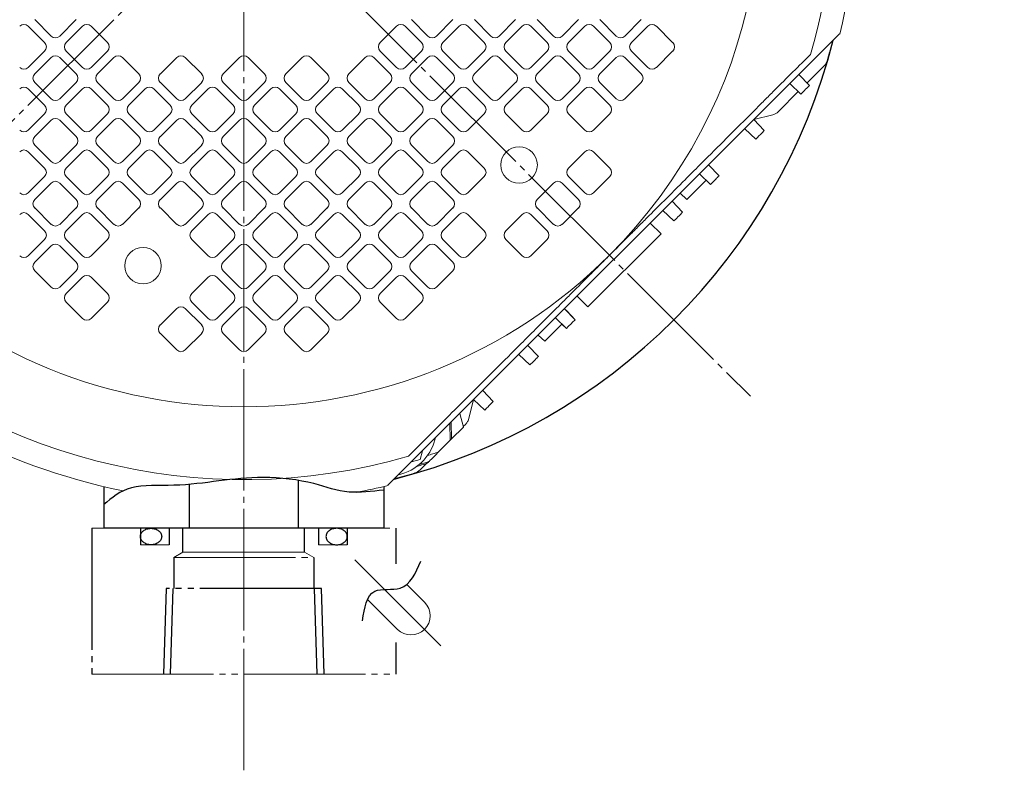
# Model space of a CAD drawing. Extents: x 0 to 1308, y 0 to 925.
# Drawn here: x 146 to 308, y 409 to 533 of the extents above; entities that cross this region are included whole.
import ezdxf

# ---------------------------------------------------------------- set-up
doc = ezdxf.new("R2010")
doc.units = 0
doc.header["$MEASUREMENT"] = 0
doc.linetypes.add('CENTER', pattern=[23, 20, -1, 1, -1])
doc.linetypes.add('PHANTOM', pattern=[25, 20, -1, 1, -1, 1, -1])
for name, color, linetype in [('CEN', 1, 'CENTER'), ('DIM', 2, 'CONTINUOUS'), ('GAIKEI', 4, 'CONTINUOUS'), ('SOUZOU', 1, 'PHANTOM'), ('THN', 3, 'CONTINUOUS')]:
    doc.layers.add(name, color=color, linetype=linetype)

msp = doc.modelspace()

# ---------------------------------------------------------------- linework, layer by layer
at = {"layer": 'CEN'}
for p, q in [((308.03, 679.02), (99.73, 470.72)), ((99.73, 637.28), (266.3, 470.72))]:
    msp.add_line(p, q, dxfattribs=at)
at = {"layer": 'CEN', "lineweight": 15}
for p, q in [((183.02, 409.2), (183.02, 671.35)), ((215.4, 429.7), (201.27, 443.83))]:
    msp.add_line(p, q, dxfattribs=at)
at = {"layer": 'DIM'}
for points, knots in [([(206.02, 455.27), (204.04, 455.07), (199.66, 454.53), (194.51, 456.67), (183.72, 458.04), (174.56, 455.68), (163.87, 456.31), (161.35, 454.04), (160.02, 452.89)], [23.664042, 23.664042, 23.664042, 23.664042, 29.281544, 36.153341, 44.462208, 59.270956, 66.268275, 73.306315, 73.306315, 73.306315, 73.306315]), ([(202.54, 433.81), (202.86, 435.9), (203.44, 439.67), (209.8, 438.24), (211.28, 441.65), (212.13, 443.6)], [0, 0, 0, 0, 5.239412, 9.450077, 15.028768, 15.028768, 15.028768, 15.028768])]:
    msp.add_open_spline(points, degree=3, knots=knots, dxfattribs=at)
at = {"layer": 'GAIKEI', "lineweight": 15}
for p, q in [((280.95, 530.31), (206.7, 456.07)), ((280.95, 530.31), (280.98, 530.28)), ((275.61, 522.24), (278.41, 525.04)), ((274.28, 523.64), (276, 521.83)), ((272.77, 522.14), (274.59, 520.41)), ((270.9, 517.53), (274.17, 520.81)), ((266.85, 516.22), (269.97, 517)), ((265.35, 514.71), (267.16, 512.99)), ((266.85, 516.22), (268.58, 514.4)), ((261.15, 506.98), (259.43, 508.79)), ((257.92, 507.29), (259.74, 505.56)), ((255.85, 503.09), (259.01, 506.25)), ((254.76, 504.12), (255.85, 503.09)), ((255.14, 500.97), (253.42, 502.78)), ((251.91, 501.28), (253.73, 499.55)), ((251.61, 497.43), (249.84, 499.2)), ((239.58, 485.41), (251.61, 497.43)), ((237.82, 487.18), (239.58, 485.41)), ((237.46, 483.29), (235.74, 485.1)), ((235.74, 485.1), (236.09, 484.74)), ((236.09, 484.74), (237.46, 483.29)), ((232.51, 479.76), (235.32, 482.57)), ((234.23, 483.6), (236.05, 481.88)), ((236.05, 481.88), (235.32, 482.57)), ((231.42, 480.79), (232.51, 479.76)), ((231.45, 477.28), (229.73, 479.09)), ((228.22, 477.59), (230.04, 475.87)), ((222.31, 471.67), (224.03, 469.86)), ((220.01, 467.05), (220.8, 470.16)), ((222.61, 468.44), (220.8, 470.16)), ((218.52, 467.88), (219.11, 465.65)), ((216.88, 466.24), (216.95, 463.49)), ((217.09, 466.45), (217.16, 463.69)), ((217.16, 463.69), (219.11, 465.65)), ((219.49, 466.12), (219.09, 465.73)), ((215.03, 461.56), (216.95, 463.49)), ((216.95, 463.49), (217.16, 463.69)), ((212.38, 461.75), (212, 460.32)), ((210.57, 459.93), (212, 460.32)), ((213.03, 459.66), (211.98, 458.61)), ((206.7, 456.07), (206.74, 456.03)), ((212.71, 436.83), (209.79, 439.76)), ((203.35, 437.28), (208.26, 432.38))]:
    msp.add_line(p, q, dxfattribs=at)
at = {"layer": 'GAIKEI'}
for p, q in [((192.02, 449), (192.02, 456.87)), ((160.02, 455.86), (160.02, 449)), ((174.02, 456.22), (174.02, 449)), ((206.02, 455.86), (206.02, 449)), ((206.02, 449), (160.02, 449))]:
    msp.add_line(p, q, dxfattribs=at)
at = {"layer": 'GAIKEI', "lineweight": 15}
for centre, radius, start, end in [((183.02, 554), 100.8, 346.3882, 258.6474), ((183.02, 554), 97, 343.8021, 225), ((183.02, 554), 85, 315, 225), ((183.02, 554), 99.93, 343.6619, 345.6159), ((183.02, 554), 85, 225, 315), ((183.02, 554), 97, 225, 286.1979), ((206.7, 465.62), 8, 282.6542, 345), ((183.02, 554), 99, 286.6759, 287.734), ((183.02, 554), 98.82, 286.9391, 287.9324), ((183.02, 554), 99.93, 284.3841, 286.3381), ((183.02, 554), 100.8, 280.5883, 283.6118), ((210.49, 434.61), 3.15, 225, 45)]:
    msp.add_arc(centre, radius, start, end, dxfattribs=at)
at = {"layer": 'GAIKEI'}
msp.add_arc((183.02, 554), 100, 284.3166, 345.6834, dxfattribs=at)
at = {"layer": 'GAIKEI', "lineweight": 15}
for points, knots in [([(243.12, 493.9), (244.19, 494.97), (245.24, 496.02), (246.78, 497.56), (247.29, 498.06), (248.04, 498.82), (248.29, 499.07), (248.79, 499.57), (249.04, 499.82), (250.26, 501.04), (251.19, 501.97), (252.99, 503.76), (253.85, 504.62), (255.09, 505.87), (255.5, 506.28), (256.3, 507.08), (256.69, 507.47), (257.84, 508.62), (258.58, 509.36), (260.71, 511.49), (262.03, 512.81), (264.55, 515.33), (265.74, 516.52), (267.47, 518.25), (268.03, 518.81), (269.13, 519.91), (269.67, 520.45), (271.26, 522.04), (272.28, 523.06), (274.27, 525.04), (275.23, 526.01), (276.17, 526.94)], [0, 0, 0, 0, 0.0625, 0.0625, 0.09375, 0.09375, 0.109375, 0.109375, 0.125, 0.125, 0.1875, 0.1875, 0.25, 0.25, 0.28125, 0.28125, 0.3125, 0.3125, 0.375, 0.375, 0.5, 0.5, 0.625, 0.625, 0.6875, 0.6875, 0.75, 0.75, 0.875, 0.875, 1, 1, 1, 1]), ([(274.59, 520.41), (274.78, 520.6), (274.97, 520.79), (275.16, 520.98), (275.44, 521.27), (275.72, 521.55), (276, 521.83)], [0, 0, 0, 0, 0.000806209, 0.000806209, 0.000806209, 0.002002528, 0.002002528, 0.002002528, 0.002002528]), ([(270.9, 517.53), (270.77, 517.4), (270.62, 517.29), (270.31, 517.12), (270.15, 517.05), (269.97, 517)], [0, 0, 0, 0, 0.5, 0.5, 1, 1, 1, 1]), ([(267.16, 512.99), (267.32, 513.15), (267.48, 513.31), (267.64, 513.47), (267.8, 513.63), (267.95, 513.78), (268.11, 513.94), (268.26, 514.09), (268.42, 514.25), (268.58, 514.4)], [0, 0, 0, 0, 0.000681724, 0.000681724, 0.000681724, 0.001341482, 0.001341482, 0.001341482, 0.00200124, 0.00200124, 0.00200124, 0.00200124]), ([(259.74, 505.56), (259.88, 505.71), (260.02, 505.85), (260.17, 505.99), (260.31, 506.14), (260.45, 506.28), (260.59, 506.42), (260.78, 506.61), (260.97, 506.79), (261.15, 506.98)], [0, 0, 0, 0, 0.00060639, 0.00060639, 0.00060639, 0.001212779, 0.001212779, 0.001212779, 0.002000505, 0.002000505, 0.002000505, 0.002000505]), ([(253.73, 499.55), (253.86, 499.69), (254, 499.82), (254.13, 499.96), (254.26, 500.09), (254.4, 500.23), (254.53, 500.36), (254.74, 500.56), (254.94, 500.77), (255.14, 500.97)], [0, 0, 0, 0, 0.000571033, 0.000571033, 0.000571033, 0.001142065, 0.001142065, 0.001142065, 0.002000172, 0.002000172, 0.002000172, 0.002000172]), ([(210.07, 460.85), (211.01, 461.79), (211.97, 462.75), (213.95, 464.73), (214.97, 465.75), (217.09, 467.87), (218.19, 468.97), (219.91, 470.69), (220.5, 471.27), (221.7, 472.48), (222.32, 473.1), (224.22, 475), (225.55, 476.33), (227.69, 478.47), (228.43, 479.21), (229.97, 480.74), (230.76, 481.54), (232.41, 483.19), (233.26, 484.04), (234.61, 485.38), (235.06, 485.84), (236, 486.78), (236.48, 487.26), (237.93, 488.71), (238.93, 489.71), (240.48, 491.25), (241, 491.78), (242.06, 492.84), (242.59, 493.37), (243.12, 493.9)], [0, 0, 0, 0, 0.125, 0.125, 0.25, 0.25, 0.375, 0.375, 0.4375, 0.4375, 0.5, 0.5, 0.625, 0.625, 0.6875, 0.6875, 0.75, 0.75, 0.8125, 0.8125, 0.84375, 0.84375, 0.875, 0.875, 0.9375, 0.9375, 0.96875, 0.96875, 1, 1, 1, 1]), ([(236.05, 481.88), (236.18, 482.01), (236.32, 482.15), (236.45, 482.28), (236.59, 482.42), (236.72, 482.55), (236.86, 482.68), (237.06, 482.89), (237.26, 483.09), (237.46, 483.29)], [0, 0, 0, 0, 0.000571033, 0.000571033, 0.000571033, 0.001142065, 0.001142065, 0.001142065, 0.002000172, 0.002000172, 0.002000172, 0.002000172]), ([(230.04, 475.87), (230.18, 476.01), (230.32, 476.15), (230.47, 476.29), (230.61, 476.44), (230.75, 476.58), (230.9, 476.72), (231.08, 476.91), (231.27, 477.09), (231.45, 477.28)], [0, 0, 0, 0, 0.00060639, 0.00060639, 0.00060639, 0.001212779, 0.001212779, 0.001212779, 0.002000505, 0.002000505, 0.002000505, 0.002000505]), ([(222.61, 468.44), (222.78, 468.61), (222.95, 468.77), (223.11, 468.94), (223.42, 469.25), (223.72, 469.55), (224.03, 469.86)], [0, 0, 0, 0, 0.000706708, 0.000706708, 0.000706708, 0.002001294, 0.002001294, 0.002001294, 0.002001294]), ([(220.01, 467.05), (219.97, 466.87), (219.9, 466.7), (219.72, 466.39), (219.62, 466.25), (219.49, 466.12)], [0, 0, 0, 0, 0.5, 0.5, 1, 1, 1, 1]), ([(213.19, 460.95), (213.5, 461.05), (214.11, 461.25), (214.72, 461.46), (215.03, 461.56)], [0, 0, 0, 0, 0.5, 1, 1, 1, 1]), ([(213.44, 459.98), (213.45, 459.98), (213.48, 460.02), (213.58, 460.11), (213.64, 460.17), (213.77, 460.3), (213.83, 460.37), (213.97, 460.51), (214.05, 460.58), (214.27, 460.8), (214.42, 460.95), (214.72, 461.26), (214.87, 461.41), (215.03, 461.56)], [0, 0, 0, 0, 0.125, 0.125, 0.25, 0.25, 0.375, 0.375, 0.5, 0.5, 0.75, 0.75, 1, 1, 1, 1])]:
    msp.add_open_spline(points, degree=3, knots=knots, dxfattribs=at)
for points in [[(278.91, 525.89), (278.82, 525.57), (278.64, 525.28), (278.41, 525.04)], [(214.5, 463.87), (214.48, 463.76), (214.45, 463.65), (214.43, 463.55)], [(213.17, 459.71), (213.26, 459.8), (213.35, 459.89), (213.44, 459.98)], [(211.98, 458.61), (211.74, 458.38), (211.45, 458.2), (211.13, 458.11)]]:
    msp.add_open_spline(points, degree=3, dxfattribs=at)
at = {"layer": 'SOUZOU'}
for p, q in [((158.02, 449), (158.02, 425)), ((166.02, 449), (166.02, 446.3)), ((170.72, 449), (170.72, 446.3)), ((173.02, 445.1), (173.02, 449)), ((193.02, 445.1), (193.02, 449)), ((195.32, 449), (195.32, 446.3)), ((200.02, 449), (200.02, 446.3)), ((208.02, 449), (208.02, 443.15)), ((171.52, 444.2), (171.52, 439.1)), ((194.52, 444.2), (194.52, 439.1)), ((208.02, 430.22), (208.02, 425))]:
    msp.add_line(p, q, dxfattribs=at)
at = {"layer": 'SOUZOU', "lineweight": 15}
for p, q in [((158.02, 449), (208.02, 449)), ((166.02, 446.3), (170.72, 446.3)), ((173.02, 445.1), (171.52, 444.2)), ((173.02, 445.1), (193.02, 445.1)), ((193.02, 445.1), (194.52, 444.2)), ((200.02, 446.3), (195.32, 446.3)), ((171.52, 444.2), (194.52, 444.2)), ((158.02, 425), (208.02, 425))]:
    msp.add_line(p, q, dxfattribs=at)
at = {"layer": 'SOUZOU'}
for points in [[(196.24, 425), (195.8, 439.1), (170.24, 439.1), (169.8, 425)], [(170.96, 425), (171.4, 439.1)], [(195.07, 425), (194.63, 439.1)]]:
    msp.add_lwpolyline(points, dxfattribs=at)
msp.add_ellipse((167.77, 447.65), major_axis=(-1.75, 0), ratio=0.771429, dxfattribs=at)
at = {"layer": 'SOUZOU', "extrusion": (0, 0, -1)}
msp.add_ellipse((198.27, 447.65), major_axis=(1.75, 0), ratio=0.771429, dxfattribs=at)
at = {"layer": 'THN', "lineweight": 15}
for p, q in [((148.65, 532.65), (151.34, 529.96)), ((152.75, 529.96), (155.44, 532.65)), ((210.59, 532.65), (213.28, 529.96)), ((214.69, 529.96), (217.38, 532.65)), ((220.92, 532.65), (223.6, 529.96)), ((225.02, 529.96), (227.7, 532.65)), ((231.24, 532.65), (233.93, 529.96)), ((235.34, 529.96), (238.03, 532.65)), ((241.56, 532.65), (244.25, 529.96)), ((245.67, 529.96), (248.35, 532.65)), ((150.28, 528.9), (147.59, 531.59)), ((156.5, 531.59), (153.81, 528.9)), ((160.6, 528.9), (157.91, 531.59)), ((208.12, 531.59), (205.43, 528.9)), ((212.22, 528.9), (209.53, 531.59)), ((218.44, 531.59), (215.75, 528.9)), ((222.54, 528.9), (219.86, 531.59)), ((228.77, 531.59), (226.08, 528.9)), ((232.87, 528.9), (230.18, 531.59)), ((239.09, 531.59), (236.4, 528.9)), ((243.19, 528.9), (240.5, 531.59)), ((249.41, 531.59), (246.73, 528.9)), ((253.51, 528.9), (250.83, 531.59)), ((147.59, 524.8), (150.28, 527.49)), ((151.34, 526.42), (148.65, 523.74)), ((155.44, 523.74), (152.75, 526.42)), ((153.81, 527.49), (156.5, 524.8)), ((157.91, 524.8), (160.6, 527.49)), ((161.66, 526.42), (158.97, 523.74)), ((165.76, 523.74), (163.08, 526.42)), ((171.98, 526.42), (169.3, 523.74)), ((176.09, 523.74), (173.4, 526.42)), ((182.31, 526.42), (179.62, 523.74)), ((186.41, 523.74), (183.72, 526.42)), ((192.63, 526.42), (189.95, 523.74)), ((196.73, 523.74), (194.05, 526.42)), ((202.96, 526.42), (200.27, 523.74)), ((207.06, 523.74), (204.37, 526.42)), ((205.43, 527.49), (208.12, 524.8)), ((209.53, 524.8), (212.22, 527.49)), ((213.28, 526.42), (210.59, 523.74)), ((217.38, 523.74), (214.69, 526.42)), ((215.75, 527.49), (218.44, 524.8)), ((219.86, 524.8), (222.54, 527.49)), ((223.6, 526.42), (220.92, 523.74)), ((227.7, 523.74), (225.02, 526.42)), ((226.08, 527.49), (228.77, 524.8)), ((230.18, 524.8), (232.87, 527.49)), ((233.93, 526.42), (231.24, 523.74)), ((238.03, 523.74), (235.34, 526.42)), ((236.4, 527.49), (239.09, 524.8)), ((240.5, 524.8), (243.19, 527.49)), ((244.25, 526.42), (241.56, 523.74)), ((248.35, 523.74), (245.67, 526.42)), ((246.73, 527.49), (249.41, 524.8)), ((250.83, 524.8), (253.51, 527.49)), ((150.28, 518.58), (147.59, 521.26)), ((148.65, 522.32), (151.34, 519.64)), ((152.75, 519.64), (155.44, 522.32)), ((156.5, 521.26), (153.81, 518.58)), ((160.6, 518.58), (157.91, 521.26)), ((158.97, 522.32), (161.66, 519.64)), ((163.08, 519.64), (165.76, 522.32)), ((166.82, 521.26), (164.14, 518.58)), ((170.92, 518.58), (168.24, 521.26)), ((169.3, 522.32), (171.98, 519.64)), ((173.4, 519.64), (176.09, 522.32)), ((177.15, 521.26), (174.46, 518.58)), ((181.25, 518.58), (178.56, 521.26)), ((179.62, 522.32), (182.31, 519.64)), ((183.72, 519.64), (186.41, 522.32)), ((187.47, 521.26), (184.78, 518.58)), ((191.57, 518.58), (188.88, 521.26)), ((189.95, 522.32), (192.63, 519.64)), ((194.05, 519.64), (196.73, 522.32)), ((197.79, 521.26), (195.11, 518.58)), ((201.9, 518.58), (199.21, 521.26)), ((200.27, 522.32), (202.96, 519.64)), ((204.37, 519.64), (207.06, 522.32)), ((208.12, 521.26), (205.43, 518.58)), ((212.22, 518.58), (209.53, 521.26)), ((210.59, 522.32), (213.28, 519.64)), ((214.69, 519.64), (217.38, 522.32)), ((218.44, 521.26), (215.75, 518.58)), ((222.54, 518.58), (219.86, 521.26)), ((220.92, 522.32), (223.6, 519.64)), ((225.02, 519.64), (227.7, 522.32)), ((228.77, 521.26), (226.08, 518.58)), ((232.87, 518.58), (230.18, 521.26)), ((231.24, 522.32), (233.93, 519.64)), ((235.34, 519.64), (238.03, 522.32)), ((239.09, 521.26), (236.4, 518.58)), ((243.19, 518.58), (240.5, 521.26)), ((241.56, 522.32), (244.25, 519.64)), ((245.67, 519.64), (248.35, 522.32)), ((147.59, 514.47), (150.28, 517.16)), ((153.81, 517.16), (156.5, 514.47)), ((157.91, 514.47), (160.6, 517.16)), ((164.14, 517.16), (166.82, 514.47)), ((168.24, 514.47), (170.92, 517.16)), ((174.46, 517.16), (177.15, 514.47)), ((178.56, 514.47), (181.25, 517.16)), ((184.78, 517.16), (187.47, 514.47)), ((188.88, 514.47), (191.57, 517.16)), ((195.11, 517.16), (197.79, 514.47)), ((199.21, 514.47), (201.9, 517.16)), ((205.43, 517.16), (208.12, 514.47)), ((209.53, 514.47), (212.22, 517.16)), ((215.75, 517.16), (218.44, 514.47)), ((219.86, 514.47), (222.54, 517.16)), ((226.08, 517.16), (228.77, 514.47)), ((230.18, 514.47), (232.87, 517.16)), ((236.4, 517.16), (239.09, 514.47)), ((240.5, 514.47), (243.19, 517.16)), ((151.34, 516.1), (148.65, 513.41)), ((155.44, 513.41), (152.75, 516.1)), ((161.66, 516.1), (158.97, 513.41)), ((165.76, 513.41), (163.08, 516.1)), ((171.98, 516.1), (169.3, 513.41)), ((176.09, 513.41), (173.4, 516.1)), ((182.31, 516.1), (179.62, 513.41)), ((186.41, 513.41), (183.72, 516.1)), ((192.63, 516.1), (189.95, 513.41)), ((196.73, 513.41), (194.05, 516.1)), ((202.96, 516.1), (200.27, 513.41)), ((207.06, 513.41), (204.37, 516.1)), ((213.28, 516.1), (210.59, 513.41)), ((217.38, 513.41), (214.69, 516.1)), ((148.65, 512), (151.34, 509.31)), ((152.75, 509.31), (155.44, 512)), ((158.97, 512), (161.66, 509.31)), ((163.08, 509.31), (165.76, 512)), ((169.3, 512), (171.98, 509.31)), ((173.4, 509.31), (176.09, 512)), ((179.62, 512), (182.31, 509.31)), ((183.72, 509.31), (186.41, 512)), ((189.95, 512), (192.63, 509.31)), ((194.05, 509.31), (196.73, 512)), ((200.27, 512), (202.96, 509.31)), ((204.37, 509.31), (207.06, 512)), ((210.59, 512), (213.28, 509.31)), ((214.69, 509.31), (217.38, 512)), ((150.28, 508.25), (147.59, 510.94)), ((156.5, 510.94), (153.81, 508.25)), ((160.6, 508.25), (157.91, 510.94)), ((166.82, 510.94), (164.14, 508.25)), ((170.92, 508.25), (168.24, 510.94)), ((177.15, 510.94), (174.46, 508.25)), ((181.25, 508.25), (178.56, 510.94)), ((187.47, 510.94), (184.78, 508.25)), ((191.57, 508.25), (188.88, 510.94)), ((197.79, 510.94), (195.11, 508.25)), ((201.9, 508.25), (199.21, 510.94)), ((208.12, 510.94), (205.43, 508.25)), ((212.22, 508.25), (209.53, 510.94)), ((218.44, 510.94), (215.75, 508.25)), ((222.54, 508.25), (219.86, 510.94)), ((239.09, 510.94), (236.4, 508.25)), ((243.19, 508.25), (240.5, 510.94)), ((147.59, 504.15), (150.28, 506.84)), ((153.81, 506.84), (156.5, 504.15)), ((157.91, 504.15), (160.6, 506.84)), ((164.14, 506.84), (166.82, 504.15)), ((168.24, 504.15), (170.92, 506.84)), ((174.46, 506.84), (177.15, 504.15)), ((178.56, 504.15), (181.25, 506.84)), ((184.78, 506.84), (187.47, 504.15)), ((188.88, 504.15), (191.57, 506.84)), ((195.11, 506.84), (197.79, 504.15)), ((199.21, 504.15), (201.9, 506.84)), ((205.43, 506.84), (208.12, 504.15)), ((209.53, 504.15), (212.22, 506.84)), ((215.75, 506.84), (218.44, 504.15)), ((219.86, 504.15), (222.54, 506.84)), ((236.4, 506.84), (239.09, 504.15)), ((240.5, 504.15), (243.19, 506.84)), ((151.34, 505.78), (148.65, 503.09)), ((155.44, 503.09), (152.75, 505.78)), ((161.66, 505.78), (158.97, 503.09)), ((165.76, 503.09), (163.08, 505.78)), ((171.98, 505.78), (169.3, 503.09)), ((176.09, 503.09), (173.4, 505.78)), ((182.31, 505.78), (179.62, 503.09)), ((186.41, 503.09), (183.72, 505.78)), ((192.63, 505.78), (189.95, 503.09)), ((196.73, 503.09), (194.05, 505.78)), ((202.96, 505.78), (200.27, 503.09)), ((207.06, 503.09), (204.37, 505.78)), ((213.28, 505.78), (210.59, 503.09)), ((217.38, 503.09), (214.69, 505.78)), ((233.93, 505.78), (231.24, 503.09)), ((238.03, 503.09), (235.34, 505.78)), ((150.28, 497.93), (147.59, 500.62)), ((148.65, 501.68), (151.34, 498.99)), ((152.75, 498.99), (155.44, 501.68)), ((156.5, 500.62), (153.81, 497.93)), ((160.6, 497.93), (157.91, 500.62)), ((158.97, 501.68), (161.66, 498.99)), ((163.08, 498.99), (165.76, 501.68)), ((169.3, 501.68), (171.98, 498.99)), ((173.4, 498.99), (176.09, 501.68)), ((177.15, 500.62), (174.46, 497.93)), ((181.25, 497.93), (178.56, 500.62)), ((179.62, 501.68), (182.31, 498.99)), ((183.72, 498.99), (186.41, 501.68)), ((187.47, 500.62), (184.78, 497.93)), ((191.57, 497.93), (188.88, 500.62)), ((189.95, 501.68), (192.63, 498.99)), ((194.05, 498.99), (196.73, 501.68)), ((197.79, 500.62), (195.11, 497.93)), ((201.9, 497.93), (199.21, 500.62)), ((200.27, 501.68), (202.96, 498.99)), ((204.37, 498.99), (207.06, 501.68)), ((208.12, 500.62), (205.43, 497.93)), ((212.22, 497.93), (209.53, 500.62)), ((210.59, 501.68), (213.28, 498.99)), ((214.69, 498.99), (217.38, 501.68)), ((218.44, 500.62), (215.75, 497.93)), ((222.54, 497.93), (219.86, 500.62)), ((228.77, 500.62), (226.08, 497.93)), ((232.87, 497.93), (230.18, 500.62)), ((231.24, 501.68), (233.93, 498.99)), ((235.34, 498.99), (238.03, 501.68)), ((147.59, 493.83), (150.28, 496.51)), ((151.34, 495.45), (148.65, 492.77)), ((155.44, 492.77), (152.75, 495.45)), ((153.81, 496.51), (156.5, 493.83)), ((157.91, 493.83), (160.6, 496.51)), ((174.46, 496.51), (177.15, 493.83)), ((178.56, 493.83), (181.25, 496.51)), ((182.31, 495.45), (179.62, 492.77)), ((186.41, 492.77), (183.72, 495.45)), ((184.78, 496.51), (187.47, 493.83)), ((188.88, 493.83), (191.57, 496.51)), ((192.63, 495.45), (189.95, 492.77)), ((196.73, 492.77), (194.05, 495.45)), ((195.11, 496.51), (197.79, 493.83)), ((199.21, 493.83), (201.9, 496.51)), ((202.96, 495.45), (200.27, 492.77)), ((207.06, 492.77), (204.37, 495.45)), ((205.43, 496.51), (208.12, 493.83)), ((209.53, 493.83), (212.22, 496.51)), ((213.28, 495.45), (210.59, 492.77)), ((217.38, 492.77), (214.69, 495.45)), ((215.75, 496.51), (218.44, 493.83)), ((219.86, 493.83), (222.54, 496.51)), ((226.08, 496.51), (228.77, 493.83)), ((230.18, 493.83), (232.87, 496.51)), ((148.65, 491.35), (151.34, 488.66)), ((152.75, 488.66), (155.44, 491.35)), ((179.62, 491.35), (182.31, 488.66)), ((183.72, 488.66), (186.41, 491.35)), ((189.95, 491.35), (192.63, 488.66)), ((194.05, 488.66), (196.73, 491.35)), ((200.27, 491.35), (202.96, 488.66)), ((204.37, 488.66), (207.06, 491.35)), ((210.59, 491.35), (213.28, 488.66)), ((214.69, 488.66), (217.38, 491.35)), ((156.5, 490.29), (153.81, 487.6)), ((160.6, 487.6), (157.91, 490.29)), ((177.15, 490.29), (174.46, 487.6)), ((181.25, 487.6), (178.56, 490.29)), ((187.47, 490.29), (184.78, 487.6)), ((191.57, 487.6), (188.88, 490.29)), ((197.79, 490.29), (195.11, 487.6)), ((201.9, 487.6), (199.21, 490.29)), ((208.12, 490.29), (205.43, 487.6)), ((212.22, 487.6), (209.53, 490.29)), ((153.81, 486.19), (156.5, 483.5)), ((157.91, 483.5), (160.6, 486.19)), ((174.46, 486.19), (177.15, 483.5)), ((178.56, 483.5), (181.25, 486.19)), ((184.78, 486.19), (187.47, 483.5)), ((188.88, 483.5), (191.57, 486.19)), ((195.11, 486.19), (197.79, 483.5)), ((199.21, 483.5), (201.9, 486.19)), ((205.43, 486.19), (208.12, 483.5)), ((209.53, 483.5), (212.22, 486.19)), ((171.98, 485.13), (169.3, 482.44)), ((176.09, 482.44), (173.4, 485.13)), ((182.31, 485.13), (179.62, 482.44)), ((186.41, 482.44), (183.72, 485.13)), ((192.63, 485.13), (189.95, 482.44)), ((196.73, 482.44), (194.05, 485.13)), ((169.3, 481.03), (171.98, 478.34)), ((173.4, 478.34), (176.09, 481.03)), ((179.62, 481.03), (182.31, 478.34)), ((183.72, 478.34), (186.41, 481.03)), ((189.95, 481.03), (192.63, 478.34)), ((194.05, 478.34), (196.73, 481.03))]:
    msp.add_line(p, q, dxfattribs=at)
for centre in [(228.27, 508.75), (166.45, 492.18)]:
    msp.add_circle(centre, 3, dxfattribs=at)
for centre, start, end in [((146.88, 530.88), 45, 135), ((157.21, 530.88), 45, 135), ((208.83, 530.88), 45, 135), ((219.15, 530.88), 45, 135), ((229.47, 530.88), 45, 135), ((239.8, 530.88), 45, 135), ((250.12, 530.88), 45, 135), ((152.04, 530.67), 225, 315), ((213.99, 530.67), 225, 315), ((224.31, 530.67), 225, 315), ((234.63, 530.67), 225, 315), ((244.96, 530.67), 225, 315), ((149.57, 528.19), 315, 45), ((154.52, 528.19), 135, 225), ((159.89, 528.19), 315, 45), ((206.14, 528.19), 135, 225), ((211.51, 528.19), 315, 45), ((216.46, 528.19), 135, 225), ((221.84, 528.19), 315, 45), ((226.79, 528.19), 135, 225), ((232.16, 528.19), 315, 45), ((237.11, 528.19), 135, 225), ((242.48, 528.19), 315, 45), ((247.43, 528.19), 135, 225), ((252.81, 528.19), 315, 45), ((152.04, 525.72), 45, 135), ((162.37, 525.72), 45, 135), ((172.69, 525.72), 45, 135), ((183.02, 525.72), 45, 135), ((193.34, 525.72), 45, 135), ((203.66, 525.72), 45, 135), ((213.99, 525.72), 45, 135), ((224.31, 525.72), 45, 135), ((234.63, 525.72), 45, 135), ((244.96, 525.72), 45, 135), ((146.88, 525.51), 225, 315), ((157.21, 525.51), 225, 315), ((208.83, 525.51), 225, 315), ((219.15, 525.51), 225, 315), ((229.47, 525.51), 225, 315), ((239.8, 525.51), 225, 315), ((250.12, 525.51), 225, 315), ((149.36, 523.03), 135, 225), ((154.73, 523.03), 315, 45), ((159.68, 523.03), 135, 225), ((165.06, 523.03), 315, 45), ((170, 523.03), 135, 225), ((175.38, 523.03), 315, 45), ((180.33, 523.03), 135, 225), ((185.7, 523.03), 315, 45), ((190.65, 523.03), 135, 225), ((196.03, 523.03), 315, 45), ((200.98, 523.03), 135, 225), ((206.35, 523.03), 315, 45), ((211.3, 523.03), 135, 225), ((216.67, 523.03), 315, 45), ((221.62, 523.03), 135, 225), ((227, 523.03), 315, 45), ((231.95, 523.03), 135, 225), ((237.32, 523.03), 315, 45), ((242.27, 523.03), 135, 225), ((247.65, 523.03), 315, 45), ((146.88, 520.56), 45, 135), ((157.21, 520.56), 45, 135), ((167.53, 520.56), 45, 135), ((177.85, 520.56), 45, 135), ((188.18, 520.56), 45, 135), ((198.5, 520.56), 45, 135), ((208.83, 520.56), 45, 135), ((219.15, 520.56), 45, 135), ((229.47, 520.56), 45, 135), ((239.8, 520.56), 45, 135), ((152.04, 520.34), 225, 315), ((162.37, 520.34), 225, 315), ((172.69, 520.34), 225, 315), ((183.02, 520.34), 225, 315), ((193.34, 520.34), 225, 315), ((203.66, 520.34), 225, 315), ((213.99, 520.34), 225, 315), ((224.31, 520.34), 225, 315), ((234.63, 520.34), 225, 315), ((244.96, 520.34), 225, 315), ((149.57, 517.87), 315, 45), ((154.52, 517.87), 135, 225), ((159.89, 517.87), 315, 45), ((164.84, 517.87), 135, 225), ((170.22, 517.87), 315, 45), ((175.17, 517.87), 135, 225), ((180.54, 517.87), 315, 45), ((185.49, 517.87), 135, 225), ((190.86, 517.87), 315, 45), ((195.81, 517.87), 135, 225), ((201.19, 517.87), 315, 45), ((206.14, 517.87), 135, 225), ((211.51, 517.87), 315, 45), ((216.46, 517.87), 135, 225), ((221.84, 517.87), 315, 45), ((226.79, 517.87), 135, 225), ((232.16, 517.87), 315, 45), ((237.11, 517.87), 135, 225), ((242.48, 517.87), 315, 45), ((152.04, 515.39), 45, 135), ((162.37, 515.39), 45, 135), ((172.69, 515.39), 45, 135), ((183.02, 515.39), 45, 135), ((193.34, 515.39), 45, 135), ((203.66, 515.39), 45, 135), ((213.99, 515.39), 45, 135), ((146.88, 515.18), 225, 315), ((149.36, 512.71), 135, 225), ((154.73, 512.71), 315, 45), ((157.21, 515.18), 225, 315), ((159.68, 512.71), 135, 225), ((165.06, 512.71), 315, 45), ((167.53, 515.18), 225, 315), ((170, 512.71), 135, 225), ((175.38, 512.71), 315, 45), ((177.85, 515.18), 225, 315), ((180.33, 512.71), 135, 225), ((185.7, 512.71), 315, 45), ((188.18, 515.18), 225, 315), ((190.65, 512.71), 135, 225), ((196.03, 512.71), 315, 45), ((198.5, 515.18), 225, 315), ((200.98, 512.71), 135, 225), ((206.35, 512.71), 315, 45), ((208.83, 515.18), 225, 315), ((211.3, 512.71), 135, 225), ((216.67, 512.71), 315, 45), ((219.15, 515.18), 225, 315), ((229.47, 515.18), 225, 315), ((239.8, 515.18), 225, 315), ((146.88, 510.23), 45, 135), ((157.21, 510.23), 45, 135), ((167.53, 510.23), 45, 135), ((177.85, 510.23), 45, 135), ((188.18, 510.23), 45, 135), ((198.5, 510.23), 45, 135), ((208.83, 510.23), 45, 135), ((219.15, 510.23), 45, 135), ((239.8, 510.23), 45, 135), ((149.57, 507.54), 315, 45), ((152.04, 510.02), 225, 315), ((154.52, 507.54), 135, 225), ((159.89, 507.54), 315, 45), ((162.37, 510.02), 225, 315), ((164.84, 507.54), 135, 225), ((170.22, 507.54), 315, 45), ((172.69, 510.02), 225, 315), ((175.17, 507.54), 135, 225), ((180.54, 507.54), 315, 45), ((183.02, 510.02), 225, 315), ((185.49, 507.54), 135, 225), ((190.86, 507.54), 315, 45), ((193.34, 510.02), 225, 315), ((195.81, 507.54), 135, 225), ((201.19, 507.54), 315, 45), ((203.66, 510.02), 225, 315), ((206.14, 507.54), 135, 225), ((211.51, 507.54), 315, 45), ((213.99, 510.02), 225, 315), ((216.46, 507.54), 135, 225), ((221.84, 507.54), 315, 45), ((237.11, 507.54), 135, 225), ((242.48, 507.54), 315, 45), ((152.04, 505.07), 45, 135), ((162.37, 505.07), 45, 135), ((172.69, 505.07), 45, 135), ((183.02, 505.07), 45, 135), ((193.34, 505.07), 45, 135), ((203.66, 505.07), 45, 135), ((213.99, 505.07), 45, 135), ((234.63, 505.07), 45, 135), ((146.88, 504.86), 225, 315), ((157.21, 504.86), 225, 315), ((167.53, 504.86), 225, 315), ((177.85, 504.86), 225, 315), ((188.18, 504.86), 225, 315), ((198.5, 504.86), 225, 315), ((208.83, 504.86), 225, 315), ((219.15, 504.86), 225, 315), ((239.8, 504.86), 225, 315), ((149.36, 502.38), 135, 225), ((154.73, 502.38), 315, 45), ((159.68, 502.38), 135, 225), ((165.06, 502.38), 315, 45), ((170, 502.38), 135, 225), ((175.38, 502.38), 315, 45), ((180.33, 502.38), 135, 225), ((185.7, 502.38), 315, 45), ((190.65, 502.38), 135, 225), ((196.03, 502.38), 315, 45), ((200.98, 502.38), 135, 225), ((206.35, 502.38), 315, 45), ((211.3, 502.38), 135, 225), ((216.67, 502.38), 315, 45), ((231.95, 502.38), 135, 225), ((237.32, 502.38), 315, 45), ((146.88, 499.91), 45, 135), ((157.21, 499.91), 45, 135), ((177.85, 499.91), 45, 135), ((188.18, 499.91), 45, 135), ((198.5, 499.91), 45, 135), ((208.83, 499.91), 45, 135), ((219.15, 499.91), 45, 135), ((229.47, 499.91), 45, 135), ((152.04, 499.7), 225, 315), ((162.37, 499.7), 225, 315), ((172.69, 499.7), 225, 315), ((183.02, 499.7), 225, 315), ((193.34, 499.7), 225, 315), ((203.66, 499.7), 225, 315), ((213.99, 499.7), 225, 315), ((234.63, 499.7), 225, 315), ((149.57, 497.22), 315, 45), ((154.52, 497.22), 135, 225), ((159.89, 497.22), 315, 45), ((175.17, 497.22), 135, 225), ((180.54, 497.22), 315, 45), ((185.49, 497.22), 135, 225), ((190.86, 497.22), 315, 45), ((195.81, 497.22), 135, 225), ((201.19, 497.22), 315, 45), ((206.14, 497.22), 135, 225), ((211.51, 497.22), 315, 45), ((216.46, 497.22), 135, 225), ((221.84, 497.22), 315, 45), ((226.79, 497.22), 135, 225), ((232.16, 497.22), 315, 45), ((152.04, 494.75), 45, 135), ((183.02, 494.75), 45, 135), ((193.34, 494.75), 45, 135), ((203.66, 494.75), 45, 135), ((213.99, 494.75), 45, 135), ((146.88, 494.53), 225, 315), ((157.21, 494.53), 225, 315), ((177.85, 494.53), 225, 315), ((188.18, 494.53), 225, 315), ((198.5, 494.53), 225, 315), ((208.83, 494.53), 225, 315), ((219.15, 494.53), 225, 315), ((229.47, 494.53), 225, 315), ((149.36, 492.06), 135, 225), ((154.73, 492.06), 315, 45), ((180.33, 492.06), 135, 225), ((185.7, 492.06), 315, 45), ((190.65, 492.06), 135, 225), ((196.03, 492.06), 315, 45), ((200.98, 492.06), 135, 225), ((206.35, 492.06), 315, 45), ((211.3, 492.06), 135, 225), ((216.67, 492.06), 315, 45), ((157.21, 489.58), 45, 135), ((177.85, 489.58), 45, 135), ((188.18, 489.58), 45, 135), ((198.5, 489.58), 45, 135), ((208.83, 489.58), 45, 135), ((152.04, 489.37), 225, 315), ((154.52, 486.9), 135, 225), ((159.89, 486.9), 315, 45), ((175.17, 486.9), 135, 225), ((180.54, 486.9), 315, 45), ((183.02, 489.37), 225, 315), ((185.49, 486.9), 135, 225), ((190.86, 486.9), 315, 45), ((193.34, 489.37), 225, 315), ((195.81, 486.9), 135, 225), ((201.19, 486.9), 315, 45), ((203.66, 489.37), 225, 315), ((206.14, 486.9), 135, 225), ((211.51, 486.9), 315, 45), ((213.99, 489.37), 225, 315), ((172.69, 484.42), 45, 135), ((183.02, 484.42), 45, 135), ((193.34, 484.42), 45, 135), ((157.21, 484.21), 225, 315), ((170, 481.74), 135, 225), ((175.38, 481.74), 315, 45), ((177.85, 484.21), 225, 315), ((180.33, 481.74), 135, 225), ((185.7, 481.74), 315, 45), ((188.18, 484.21), 225, 315), ((190.65, 481.74), 135, 225), ((196.03, 481.74), 315, 45), ((198.5, 484.21), 225, 315), ((208.83, 484.21), 225, 315), ((172.69, 479.05), 225, 315), ((183.02, 479.05), 225, 315), ((193.34, 479.05), 225, 315)]:
    msp.add_arc(centre, 1, start, end, dxfattribs=at)

doc.saveas('drawing.dxf')
